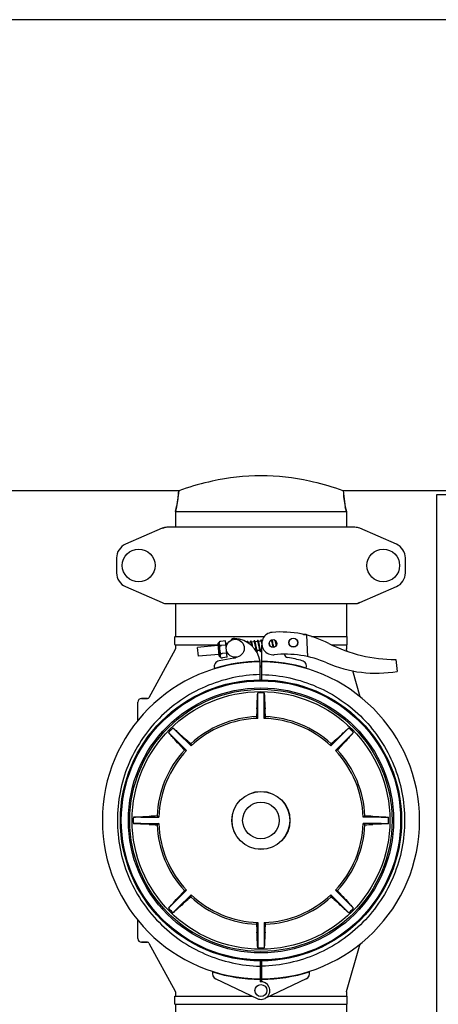
# Model space of a CAD drawing. Units: millimetres. Extents: x 3949 to 21490, y 2022 to 7304.
# Drawn here: x 7662 to 7941, y 5740 to 6399 of the extents above; entities that cross this region are included whole.
import ezdxf

# ---------------------------------------------------------------- set-up
doc = ezdxf.new("R2010")
doc.units = ezdxf.units.MM

msp = doc.modelspace()

# ---------------------------------------------------------------- linework, layer by layer
for p, q in [((7952.29, 6398.66), (7418.29, 6398.66)), ((7952.29, 6398.66), (7418.29, 6398.66)), ((7770.39, 6084.55), (7767.78, 6083.66)), ((7877.8, 6083.66), (7875.19, 6084.55)), ((7767.78, 6083.66), (7602.8, 6083.66)), ((7767.78, 6083.66), (7602.8, 6083.66)), ((7767.78, 6083.66), (7766.42, 6072.94)), ((7953.29, 6083.66), (7877.8, 6083.66)), ((7953.29, 6083.66), (7877.8, 6083.66)), ((7877.8, 6083.66), (7879.16, 6072.94)), ((7940.29, 6081.16), (7980.29, 6081.16)), ((7940.29, 4918.16), (7940.29, 6081.16)), ((7766.42, 6072.94), (7765.64, 6069.66)), ((7765.64, 6069.66), (7766.42, 6072.94)), ((7879.94, 6069.66), (7879.16, 6072.94)), ((7879.16, 6072.94), (7879.94, 6069.66)), ((7765.64, 6069.66), (7879.94, 6069.66)), ((7765.64, 6069.66), (7765.64, 6059.16)), ((7879.94, 6069.66), (7879.94, 6059.16)), ((7756.76, 6058.5), (7732.29, 6047.83)), ((7756.76, 6058.5), (7757.98, 6058.92)), ((7885.62, 6059.16), (7759.96, 6059.16)), ((7913.28, 6047.83), (7888.82, 6058.5)), ((7726.29, 6038.66), (7726.29, 6028.66)), ((7919.29, 6028.66), (7919.29, 6038.66)), ((7732.29, 6019.5), (7756.76, 6008.83)), ((7888.82, 6008.83), (7913.28, 6019.5)), ((7759.96, 6008.16), (7885.62, 6008.16)), ((7765.64, 6008.16), (7765.64, 5986.16)), ((7879.94, 6008.16), (7879.94, 5986.16)), ((7888.82, 6008.83), (7887.6, 6008.41)), ((7765.14, 5980.81), (7765.14, 5986.01)), ((7765.29, 5986.16), (7825.05, 5986.16)), ((7851.63, 5987.52), (7851.22, 5987.54)), ((7851.22, 5987.54), (7851.63, 5987.52)), ((7851.64, 5987.45), (7851.63, 5987.52)), ((7851.9, 5987.42), (7851.7, 5987.43)), ((7852.17, 5987.41), (7851.9, 5987.42)), ((7852.43, 5987.4), (7852.17, 5987.41)), ((7852.69, 5987.39), (7852.43, 5987.4)), ((7852.95, 5987.38), (7852.69, 5987.39)), ((7853.22, 5987.37), (7852.95, 5987.38)), ((7854.18, 5972.61), (7853.55, 5986.99)), ((7856.48, 5986.16), (7880.29, 5986.16)), ((7880.44, 5980.81), (7880.44, 5986.01)), ((7765.29, 5980.66), (7793.91, 5980.66)), ((7765.64, 5980.66), (7765.64, 5977.92)), ((7793.99, 5980.19), (7780.43, 5978.89)), ((7793.91, 5981.06), (7794.65, 5973.35)), ((7795.6, 5972.56), (7794.69, 5982.02)), ((7795.03, 5982.64), (7795.03, 5982.63)), ((7795.03, 5982.63), (7795.03, 5982.63)), ((7795.26, 5980.24), (7795.31, 5979.71)), ((7799.1, 5983.19), (7795.97, 5982.89)), ((7799.36, 5980.46), (7796.38, 5980.17)), ((7796.38, 5980.16), (7796.38, 5980.18)), ((7800.16, 5972.25), (7799.1, 5983.19)), ((7799.96, 5980.77), (7799.34, 5980.71)), ((7815.99, 5982.31), (7814.31, 5982.15)), ((7816.16, 5981.72), (7816.19, 5981.59)), ((7816.19, 5981.59), (7816.23, 5981.44)), ((7816.23, 5981.44), (7816.27, 5981.28)), ((7816.27, 5981.28), (7816.31, 5981.11)), ((7816.31, 5981.11), (7816.35, 5980.93)), ((7816.35, 5980.93), (7816.41, 5980.64)), ((7816.41, 5980.64), (7816.47, 5980.34)), ((7816.47, 5980.34), (7816.53, 5980.05)), ((7818.28, 5982.53), (7816.59, 5982.37)), ((7816.81, 5981.55), (7816.77, 5981.73)), ((7816.86, 5981.37), (7816.81, 5981.55)), ((7816.9, 5981.17), (7816.86, 5981.37)), ((7816.97, 5980.87), (7816.9, 5981.17)), ((7817.03, 5980.56), (7816.97, 5980.87)), ((7817.14, 5980.03), (7817.03, 5980.56)), ((7817.23, 5979.61), (7817.14, 5980.03)), ((7817.29, 5979.3), (7817.23, 5979.61)), ((7818.46, 5981.9), (7818.49, 5981.76)), ((7818.49, 5981.76), (7818.53, 5981.6)), ((7818.53, 5981.6), (7818.57, 5981.43)), ((7818.57, 5981.43), (7818.61, 5981.25)), ((7818.61, 5981.25), (7818.65, 5981.06)), ((7818.65, 5981.06), (7818.72, 5980.76)), ((7818.72, 5980.76), (7818.79, 5980.43)), ((7818.79, 5980.43), (7818.89, 5979.96)), ((7820.57, 5982.75), (7818.88, 5982.59)), ((7818.89, 5979.96), (7819.12, 5978.84)), ((7819.08, 5981.87), (7819.04, 5982.03)), ((7819.12, 5981.7), (7819.08, 5981.87)), ((7819.16, 5981.52), (7819.12, 5981.7)), ((7819.2, 5981.33), (7819.16, 5981.52)), ((7819.27, 5981.02), (7819.2, 5981.33)), ((7819.37, 5980.56), (7819.27, 5981.02)), ((7819.72, 5978.85), (7819.62, 5979.33)), ((7820.74, 5982.16), (7820.77, 5982.02)), ((7820.77, 5982.02), (7820.81, 5981.88)), ((7820.81, 5981.88), (7820.84, 5981.72)), ((7820.84, 5981.72), (7820.88, 5981.56)), ((7820.88, 5981.56), (7820.92, 5981.38)), ((7820.92, 5981.38), (7820.98, 5981.11)), ((7820.98, 5981.11), (7821.04, 5980.81)), ((7821.04, 5980.81), (7821.11, 5980.5)), ((7821.11, 5980.5), (7821.21, 5980.03)), ((7822.86, 5982.97), (7821.17, 5982.81)), ((7821.21, 5980.03), (7821.39, 5979.17)), ((7821.35, 5982.14), (7821.32, 5982.3)), ((7821.39, 5981.98), (7821.35, 5982.14)), ((7821.43, 5981.81), (7821.39, 5981.98)), ((7821.48, 5981.62), (7821.43, 5981.81)), ((7821.54, 5981.33), (7821.48, 5981.62)), ((7821.61, 5981.02), (7821.54, 5981.33)), ((7821.72, 5980.48), (7821.61, 5981.02)), ((7821.91, 5979.56), (7821.72, 5980.48)), ((7822.01, 5979.1), (7821.91, 5979.56)), ((7823.02, 5982.41), (7823.05, 5982.27)), ((7823.05, 5982.27), (7823.09, 5982.13)), ((7823.09, 5982.13), (7823.13, 5981.97)), ((7823.13, 5981.97), (7823.16, 5981.81)), ((7823.16, 5981.81), (7823.2, 5981.63)), ((7823.2, 5981.63), (7823.27, 5981.35)), ((7823.27, 5981.35), (7823.33, 5981.05)), ((7823.33, 5981.05), (7823.4, 5980.73)), ((7823.4, 5980.73), (7823.43, 5980.6)), ((7823.4, 5969.46), (7823.47, 5980.29)), ((7823.55, 5983.04), (7823.46, 5983.03)), ((7828.42, 5981.93), (7828.38, 5982.15)), ((7828.51, 5981.51), (7828.42, 5981.93)), ((7828.87, 5979.79), (7828.76, 5980.32)), ((7829.72, 5983.63), (7829.44, 5983.61)), ((7829.91, 5983), (7829.94, 5982.86)), ((7829.94, 5982.86), (7829.98, 5982.71)), ((7830.06, 5982.37), (7830.12, 5982.06)), ((7830.12, 5982.06), (7830.19, 5981.75)), ((7830.19, 5981.75), (7830.26, 5981.44)), ((7830.26, 5981.44), (7830.35, 5980.97)), ((7831.87, 5983.84), (7830.33, 5983.69)), ((7830.35, 5980.97), (7830.53, 5980.09)), ((7830.54, 5982.91), (7830.5, 5983.08)), ((7830.53, 5980.09), (7830.65, 5979.56)), ((7830.58, 5982.72), (7830.54, 5982.91)), ((7830.62, 5982.56), (7830.58, 5982.72)), ((7830.67, 5982.36), (7830.62, 5982.56)), ((7830.65, 5979.56), (7830.73, 5979.19)), ((7830.73, 5982.06), (7830.67, 5982.36)), ((7830.82, 5981.64), (7830.73, 5982.06)), ((7830.73, 5979.19), (7830.78, 5978.97)), ((7831.2, 5979.81), (7831.12, 5980.19)), ((7831.26, 5979.53), (7831.2, 5979.81)), ((7831.32, 5979.27), (7831.26, 5979.53)), ((7831.37, 5979.02), (7831.32, 5979.27)), ((7832.18, 5983.29), (7832.21, 5983.16)), ((7832.21, 5983.16), (7832.25, 5983.01)), ((7832.25, 5983.01), (7832.28, 5982.86)), ((7832.28, 5982.86), (7832.32, 5982.7)), ((7832.32, 5982.7), (7832.36, 5982.53)), ((7832.36, 5982.53), (7832.42, 5982.26)), ((7832.42, 5982.26), (7832.48, 5981.97)), ((7832.48, 5981.97), (7832.54, 5981.67)), ((7832.54, 5981.67), (7832.63, 5981.25)), ((7832.63, 5981.25), (7832.68, 5981.02)), ((7832.68, 5981.02), (7832.77, 5980.56)), ((7832.77, 5980.56), (7832.92, 5979.85)), ((7832.85, 5983.05), (7832.82, 5983.16)), ((7832.9, 5982.85), (7832.85, 5983.05)), ((7832.94, 5982.64), (7832.9, 5982.85)), ((7833.02, 5982.3), (7832.94, 5982.64)), ((7833.12, 5981.82), (7833.02, 5982.3)), ((7833.27, 5981.08), (7833.12, 5981.82)), ((7833.35, 5980.68), (7833.27, 5981.08)), ((7869.74, 5980.66), (7880.29, 5980.66)), ((7879.94, 5980.66), (7879.94, 5977.81)), ((7765.52, 5977.44), (7747.92, 5945.19)), ((7781, 5972.91), (7780.43, 5978.89)), ((7794.57, 5974.22), (7781, 5972.91)), ((7795.77, 5974.94), (7795.82, 5974.41)), ((7799.89, 5974.98), (7796.9, 5974.7)), ((7796.9, 5974.69), (7796.9, 5974.71)), ((7800.72, 5974.81), (7799.92, 5974.73)), ((7819.12, 5978.84), (7819.22, 5978.36)), ((7819.22, 5978.36), (7819.29, 5978.03)), ((7819.29, 5978.03), (7819.34, 5977.82)), ((7819.34, 5977.82), (7819.38, 5977.62)), ((7819.38, 5977.62), (7819.43, 5977.43)), ((7819.43, 5977.43), (7819.47, 5977.25)), ((7819.64, 5976.63), (7819.43, 5976.61)), ((7819.8, 5978.51), (7819.72, 5978.85)), ((7819.86, 5978.19), (7819.8, 5978.51)), ((7819.91, 5977.99), (7819.86, 5978.19)), ((7819.95, 5977.81), (7819.91, 5977.99)), ((7819.99, 5977.64), (7819.95, 5977.81)), ((7820.03, 5977.48), (7819.99, 5977.64)), ((7820.06, 5977.33), (7820.03, 5977.48)), ((7821.93, 5976.85), (7820.25, 5976.69)), ((7821.39, 5979.17), (7821.49, 5978.67)), ((7821.49, 5978.67), (7821.57, 5978.32)), ((7821.57, 5978.32), (7821.61, 5978.1)), ((7821.61, 5978.1), (7821.66, 5977.89)), ((7821.66, 5977.89), (7821.71, 5977.69)), ((7821.71, 5977.69), (7821.75, 5977.51)), ((7822.08, 5978.77), (7822.01, 5979.1)), ((7822.14, 5978.45), (7822.08, 5978.77)), ((7822.19, 5978.25), (7822.14, 5978.45)), ((7822.23, 5978.07), (7822.19, 5978.25)), ((7822.27, 5977.89), (7822.23, 5978.07)), ((7822.31, 5977.73), (7822.27, 5977.89)), ((7822.35, 5977.57), (7822.31, 5977.73)), ((7823.45, 5977), (7822.54, 5976.91)), ((7830.78, 5978.97), (7830.8, 5978.85)), ((7831.4, 5978.9), (7831.37, 5979.02)), ((7879.98, 5977.53), (7879.94, 5977.81)), ((7880.36, 5976.22), (7879.98, 5977.53)), ((7804.76, 5971.66), (7794.83, 5969.85)), ((7796.05, 5972.03), (7796.05, 5972.02)), ((7796.05, 5972.03), (7796.05, 5972.03)), ((7800.16, 5972.25), (7797.03, 5971.95)), ((7820.29, 5969.42), (7820.29, 5969.11)), ((7822.25, 5956.51), (7822.17, 5969.16)), ((7823.33, 5956.51), (7823.4, 5969.16)), ((7825.29, 5969.42), (7825.29, 5969.11)), ((7912.82, 5970.86), (7913.9, 5962.8)), ((7889.14, 5945.8), (7884.15, 5963.09)), ((7820.64, 5943.44), (7820.64, 5948.46)), ((7824.94, 5943.44), (7824.94, 5948.46)), ((7740.49, 5929.93), (7740.49, 5942.21)), ((7747.04, 5944.66), (7742.94, 5944.66)), ((7742.94, 5944.66), (7747.04, 5944.66)), ((7820.64, 5931.4), (7820.64, 5943.44)), ((7824.94, 5931.4), (7824.94, 5943.44)), ((7764.51, 5918.41), (7760.95, 5921.96)), ((7767.55, 5921.45), (7763.99, 5925)), ((7767.55, 5921.45), (7776.06, 5912.94)), ((7878.03, 5921.45), (7869.52, 5912.94)), ((7878.03, 5921.45), (7881.58, 5925)), ((7881.07, 5918.41), (7884.62, 5921.96)), ((7764.51, 5918.41), (7773.01, 5909.9)), ((7881.07, 5918.41), (7872.56, 5909.9)), ((7742.52, 5865.31), (7737.49, 5865.31)), ((7742.52, 5861.01), (7737.49, 5861.01)), ((7742.52, 5865.31), (7754.55, 5865.31)), ((7742.52, 5861.01), (7754.55, 5861.01)), ((7903.06, 5865.31), (7891.03, 5865.31)), ((7903.06, 5861.01), (7891.03, 5861.01)), ((7903.06, 5865.31), (7908.09, 5865.31)), ((7903.06, 5861.01), (7908.09, 5861.01)), ((7764.51, 5807.92), (7773.01, 5816.43)), ((7881.07, 5807.92), (7872.56, 5816.43)), ((7767.55, 5804.88), (7776.06, 5813.39)), ((7878.03, 5804.88), (7869.52, 5813.39)), ((7764.51, 5807.92), (7760.95, 5804.37)), ((7767.55, 5804.88), (7763.99, 5801.33)), ((7878.03, 5804.88), (7881.58, 5801.33)), ((7881.07, 5807.92), (7884.62, 5804.37)), ((7740.49, 5784.11), (7740.49, 5796.4)), ((7820.64, 5794.92), (7820.64, 5782.89)), ((7824.94, 5794.92), (7824.94, 5782.89)), ((7747.04, 5781.66), (7742.94, 5781.66)), ((7742.94, 5781.66), (7747.04, 5781.66)), ((7820.64, 5782.89), (7820.64, 5777.86)), ((7824.94, 5782.89), (7824.94, 5777.86)), ((7747.92, 5781.14), (7765.52, 5748.89)), ((7879.98, 5748.8), (7889.14, 5780.53)), ((7822.25, 5769.82), (7822.17, 5757.17)), ((7823.4, 5757.17), (7823.33, 5769.82)), ((7792.58, 5757.14), (7820.26, 5744.03)), ((7820.29, 5757.22), (7820.29, 5756.91)), ((7822.17, 5756.87), (7822.16, 5755.23)), ((7823.41, 5755.23), (7823.4, 5756.87)), ((7825.29, 5757.22), (7825.29, 5756.91)), ((7853, 5757.14), (7825.31, 5744.03)), ((7879.94, 5748.52), (7879.98, 5748.8)), ((7765.14, 5740.31), (7765.14, 5745.51)), ((7765.29, 5745.66), (7816.82, 5745.66)), ((7765.64, 5748.41), (7765.64, 5745.66)), ((7828.76, 5745.66), (7880.29, 5745.66)), ((7879.94, 5748.52), (7879.94, 5745.66)), ((7880.44, 5740.31), (7880.44, 5745.51)), ((7765.29, 5740.16), (7880.29, 5740.16)), ((7765.64, 5740.16), (7765.64, 5718.16)), ((7879.94, 5740.16), (7879.94, 5718.16))]:
    msp.add_line(p, q)
for points in [[(7800.02, 5981.48), (7800.01, 5981.47), (7799.95, 5981.46), (7799.9, 5981.44), (7799.86, 5981.41), (7799.82, 5981.38), (7799.79, 5981.35), (7799.76, 5981.31), (7799.74, 5981.28), (7799.72, 5981.25), (7799.71, 5981.22), (7799.69, 5981.18), (7799.68, 5981.15), (7799.67, 5981.11), (7799.66, 5981.07), (7799.65, 5981.03), (7799.64, 5980.99), (7799.64, 5980.95), (7799.63, 5980.9), (7799.62, 5980.85), (7799.61, 5980.8), (7799.61, 5980.74), (7799.61, 5980.73)], [(7799.88, 5980.95), (7799.88, 5980.95), (7799.88, 5980.95), (7799.88, 5980.95), (7799.89, 5980.94), (7799.89, 5980.93), (7799.9, 5980.92), (7799.91, 5980.9), (7799.92, 5980.88), (7799.93, 5980.86), (7799.94, 5980.83), (7799.95, 5980.8), (7799.96, 5980.76), (7799.98, 5980.72), (7799.99, 5980.68), (7800, 5980.64), (7800.02, 5980.59), (7800.03, 5980.54), (7800.04, 5980.54)], [(7800.39, 5981.26), (7800.38, 5981.28), (7800.36, 5981.31), (7800.33, 5981.34), (7800.3, 5981.37), (7800.27, 5981.4), (7800.23, 5981.42), (7800.19, 5981.45), (7800.14, 5981.47), (7800.09, 5981.48), (7800.04, 5981.48), (7800.02, 5981.48)], [(7813.76, 5982.8), (7813.74, 5982.8), (7813.68, 5982.78), (7813.63, 5982.76), (7813.59, 5982.73), (7813.55, 5982.7), (7813.52, 5982.66), (7813.49, 5982.63), (7813.47, 5982.6), (7813.46, 5982.57), (7813.44, 5982.54), (7813.43, 5982.5), (7813.42, 5982.47), (7813.41, 5982.44), (7813.4, 5982.4), (7813.39, 5982.37)], [(7814.08, 5982.65), (7814.05, 5982.68), (7814.03, 5982.71), (7813.99, 5982.73), (7813.95, 5982.76), (7813.9, 5982.78), (7813.84, 5982.8), (7813.79, 5982.8), (7813.76, 5982.8)], [(7814.43, 5981.71), (7814.41, 5981.78), (7814.39, 5981.85), (7814.37, 5981.92), (7814.35, 5981.98), (7814.34, 5982.04), (7814.32, 5982.1), (7814.3, 5982.16), (7814.29, 5982.21), (7814.27, 5982.26), (7814.25, 5982.31), (7814.24, 5982.35), (7814.22, 5982.39), (7814.2, 5982.43), (7814.19, 5982.47), (7814.17, 5982.5), (7814.16, 5982.53), (7814.14, 5982.56), (7814.12, 5982.59), (7814.1, 5982.62), (7814.08, 5982.65)], [(7816.05, 5983.02), (7816.03, 5983.02), (7815.98, 5983), (7815.93, 5982.98), (7815.88, 5982.95), (7815.84, 5982.92), (7815.81, 5982.89), (7815.78, 5982.86), (7815.76, 5982.83), (7815.75, 5982.79), (7815.73, 5982.76), (7815.72, 5982.73), (7815.71, 5982.7), (7815.7, 5982.67), (7815.69, 5982.63), (7815.68, 5982.6), (7815.67, 5982.56), (7815.67, 5982.52), (7815.66, 5982.48), (7815.65, 5982.43), (7815.65, 5982.38), (7815.64, 5982.33), (7815.63, 5982.28), (7815.63, 5982.28)], [(7815.91, 5982.49), (7815.91, 5982.49), (7815.91, 5982.49), (7815.91, 5982.49), (7815.91, 5982.49), (7815.92, 5982.48), (7815.92, 5982.47), (7815.93, 5982.45), (7815.94, 5982.43), (7815.95, 5982.41), (7815.96, 5982.39), (7815.97, 5982.36), (7815.98, 5982.33), (7815.99, 5982.29), (7816.01, 5982.25), (7816.02, 5982.21), (7816.03, 5982.17), (7816.05, 5982.13), (7816.06, 5982.08), (7816.08, 5982.03), (7816.09, 5981.97), (7816.11, 5981.91), (7816.12, 5981.85), (7816.14, 5981.79), (7816.16, 5981.72)], [(7816.37, 5982.87), (7816.34, 5982.9), (7816.31, 5982.93), (7816.28, 5982.95), (7816.24, 5982.98), (7816.18, 5983), (7816.13, 5983.02), (7816.08, 5983.02), (7816.05, 5983.02)], [(7816.77, 5981.73), (7816.75, 5981.81), (7816.73, 5981.89), (7816.71, 5981.97), (7816.69, 5982.04), (7816.67, 5982.11), (7816.65, 5982.18), (7816.63, 5982.25), (7816.61, 5982.31), (7816.6, 5982.37), (7816.58, 5982.42), (7816.56, 5982.47), (7816.54, 5982.52), (7816.53, 5982.56), (7816.51, 5982.61), (7816.49, 5982.65), (7816.48, 5982.68), (7816.46, 5982.72), (7816.45, 5982.75), (7816.43, 5982.78), (7816.41, 5982.81), (7816.39, 5982.84), (7816.37, 5982.87)], [(7818.34, 5983.24), (7818.32, 5983.24), (7818.27, 5983.23), (7818.22, 5983.21), (7818.17, 5983.18), (7818.13, 5983.15), (7818.1, 5983.11), (7818.08, 5983.08), (7818.05, 5983.05), (7818.04, 5983.01), (7818.02, 5982.98), (7818.01, 5982.95), (7818, 5982.92), (7817.99, 5982.88), (7817.98, 5982.84), (7817.97, 5982.81), (7817.96, 5982.76), (7817.95, 5982.72), (7817.95, 5982.68), (7817.94, 5982.63), (7817.93, 5982.58), (7817.92, 5982.53), (7817.92, 5982.5)], [(7818.2, 5982.71), (7818.2, 5982.71), (7818.2, 5982.71), (7818.2, 5982.71), (7818.2, 5982.71), (7818.2, 5982.7), (7818.21, 5982.69), (7818.22, 5982.68), (7818.23, 5982.66), (7818.23, 5982.64), (7818.24, 5982.61), (7818.25, 5982.59), (7818.27, 5982.56), (7818.28, 5982.53), (7818.29, 5982.49), (7818.3, 5982.45), (7818.32, 5982.41), (7818.33, 5982.36), (7818.35, 5982.32), (7818.36, 5982.27), (7818.38, 5982.21), (7818.39, 5982.16), (7818.41, 5982.1), (7818.42, 5982.03), (7818.44, 5981.97), (7818.46, 5981.9)], [(7818.89, 5982.56), (7818.88, 5982.61), (7818.86, 5982.66), (7818.84, 5982.71), (7818.83, 5982.76), (7818.81, 5982.8), (7818.8, 5982.84), (7818.78, 5982.88), (7818.76, 5982.91), (7818.75, 5982.95), (7818.73, 5982.98), (7818.72, 5983.01), (7818.7, 5983.04), (7818.68, 5983.07), (7818.66, 5983.09), (7818.63, 5983.12), (7818.6, 5983.15), (7818.57, 5983.18), (7818.52, 5983.2), (7818.47, 5983.22), (7818.42, 5983.24), (7818.36, 5983.24), (7818.33, 5983.24)], [(7819.04, 5982.03), (7819.02, 5982.11), (7819, 5982.18), (7818.98, 5982.25), (7818.96, 5982.32), (7818.95, 5982.38), (7818.93, 5982.44), (7818.91, 5982.5), (7818.89, 5982.56)], [(7819.62, 5979.33), (7819.55, 5979.7), (7819.37, 5980.56)], [(7820.63, 5983.46), (7820.61, 5983.46), (7820.56, 5983.45), (7820.51, 5983.43), (7820.46, 5983.4), (7820.42, 5983.37), (7820.39, 5983.33), (7820.37, 5983.3), (7820.34, 5983.27), (7820.32, 5983.23), (7820.31, 5983.19), (7820.29, 5983.16), (7820.28, 5983.12), (7820.27, 5983.07), (7820.26, 5983.03), (7820.25, 5982.98), (7820.24, 5982.92), (7820.23, 5982.87), (7820.22, 5982.81), (7820.21, 5982.74), (7820.21, 5982.72)], [(7820.49, 5982.93), (7820.49, 5982.93), (7820.49, 5982.93), (7820.49, 5982.93), (7820.49, 5982.93), (7820.49, 5982.92), (7820.5, 5982.91), (7820.51, 5982.9), (7820.51, 5982.88), (7820.52, 5982.86), (7820.53, 5982.84), (7820.54, 5982.81), (7820.56, 5982.78), (7820.57, 5982.75), (7820.58, 5982.71), (7820.59, 5982.68), (7820.6, 5982.64), (7820.62, 5982.59), (7820.63, 5982.55), (7820.65, 5982.5), (7820.66, 5982.45), (7820.68, 5982.4), (7820.69, 5982.34), (7820.71, 5982.28), (7820.72, 5982.22), (7820.74, 5982.16)], [(7821.18, 5982.8), (7821.16, 5982.85), (7821.14, 5982.9), (7821.13, 5982.95), (7821.11, 5982.99), (7821.1, 5983.03), (7821.08, 5983.07), (7821.07, 5983.11), (7821.05, 5983.14), (7821.03, 5983.17), (7821.02, 5983.2), (7821, 5983.23), (7820.98, 5983.26), (7820.96, 5983.29), (7820.94, 5983.32), (7820.92, 5983.35), (7820.89, 5983.37), (7820.85, 5983.4), (7820.81, 5983.42), (7820.76, 5983.44), (7820.7, 5983.46), (7820.65, 5983.46), (7820.62, 5983.46)], [(7821.32, 5982.3), (7821.3, 5982.37), (7821.28, 5982.44), (7821.26, 5982.5), (7821.24, 5982.57), (7821.23, 5982.63), (7821.21, 5982.69), (7821.19, 5982.75), (7821.18, 5982.8)], [(7822.91, 5983.68), (7822.9, 5983.68), (7822.85, 5983.67), (7822.8, 5983.65), (7822.75, 5983.62), (7822.72, 5983.59), (7822.68, 5983.56), (7822.66, 5983.53), (7822.64, 5983.49), (7822.62, 5983.46), (7822.61, 5983.43), (7822.59, 5983.4), (7822.58, 5983.37), (7822.57, 5983.34), (7822.56, 5983.3), (7822.55, 5983.27), (7822.54, 5983.23), (7822.54, 5983.19), (7822.53, 5983.15), (7822.52, 5983.1), (7822.51, 5983.06), (7822.51, 5983.01), (7822.5, 5982.96), (7822.5, 5982.94)], [(7822.78, 5983.15), (7822.78, 5983.15), (7822.77, 5983.15), (7822.78, 5983.15), (7822.78, 5983.15), (7822.78, 5983.14), (7822.79, 5983.13), (7822.8, 5983.12), (7822.81, 5983.1), (7822.81, 5983.08), (7822.82, 5983.05), (7822.84, 5983.02), (7822.85, 5982.99), (7822.86, 5982.96), (7822.87, 5982.92), (7822.88, 5982.89), (7822.9, 5982.84), (7822.91, 5982.8), (7822.93, 5982.75), (7822.94, 5982.7), (7822.96, 5982.65), (7822.97, 5982.59), (7822.99, 5982.53), (7823, 5982.47), (7823.02, 5982.41)], [(7823.47, 5983), (7823.46, 5983.05), (7823.44, 5983.1), (7823.42, 5983.15), (7823.41, 5983.19), (7823.39, 5983.24), (7823.38, 5983.28), (7823.36, 5983.32), (7823.34, 5983.35), (7823.33, 5983.39), (7823.31, 5983.42), (7823.29, 5983.45), (7823.28, 5983.48), (7823.26, 5983.51), (7823.23, 5983.54), (7823.21, 5983.56), (7823.18, 5983.59), (7823.14, 5983.62), (7823.1, 5983.64), (7823.05, 5983.67), (7822.99, 5983.68), (7822.94, 5983.68), (7822.91, 5983.68)], [(7823.51, 5982.86), (7823.51, 5982.88), (7823.49, 5982.94), (7823.47, 5983)], [(7828.76, 5980.32), (7828.71, 5980.54), (7828.51, 5981.51)], [(7829.68, 5983.75), (7829.69, 5983.73), (7829.69, 5983.71), (7829.71, 5983.68), (7829.72, 5983.65), (7829.73, 5983.62), (7829.74, 5983.59), (7829.75, 5983.55), (7829.77, 5983.51), (7829.78, 5983.46), (7829.79, 5983.41), (7829.81, 5983.37), (7829.82, 5983.31), (7829.84, 5983.26), (7829.85, 5983.2), (7829.87, 5983.14), (7829.89, 5983.07), (7829.91, 5983)], [(7829.98, 5982.71), (7830.02, 5982.52), (7830.06, 5982.37)], [(7830.35, 5983.64), (7830.33, 5983.7), (7830.31, 5983.75), (7830.3, 5983.8), (7830.28, 5983.85), (7830.26, 5983.89), (7830.25, 5983.93), (7830.24, 5983.96)], [(7830.5, 5983.08), (7830.48, 5983.16), (7830.46, 5983.24), (7830.44, 5983.32), (7830.42, 5983.39), (7830.4, 5983.46), (7830.38, 5983.52), (7830.36, 5983.58), (7830.35, 5983.64)], [(7831.12, 5980.19), (7830.99, 5980.8), (7830.82, 5981.64)], [(7831.67, 5983.91), (7831.66, 5983.88), (7831.66, 5983.82), (7831.66, 5983.82)], [(7832.05, 5983.76), (7832.06, 5983.72), (7832.07, 5983.68), (7832.08, 5983.63), (7832.1, 5983.58), (7832.11, 5983.53), (7832.13, 5983.47), (7832.15, 5983.41), (7832.16, 5983.35), (7832.18, 5983.29)], [(7799.95, 5974.42), (7799.95, 5974.42), (7799.96, 5974.47), (7799.97, 5974.51), (7799.97, 5974.56), (7799.98, 5974.61), (7799.99, 5974.66), (7800, 5974.71), (7800, 5974.74)], [(7819.47, 5977.25), (7819.49, 5977.17), (7819.51, 5977.09), (7819.53, 5977.02), (7819.55, 5976.94), (7819.57, 5976.87), (7819.59, 5976.81), (7819.61, 5976.75), (7819.62, 5976.69), (7819.64, 5976.63), (7819.66, 5976.58), (7819.68, 5976.52), (7819.69, 5976.48), (7819.71, 5976.43), (7819.73, 5976.39), (7819.74, 5976.35), (7819.76, 5976.31), (7819.78, 5976.28), (7819.79, 5976.24), (7819.81, 5976.21), (7819.83, 5976.18), (7819.85, 5976.15), (7819.88, 5976.12)], [(7819.88, 5976.12), (7819.9, 5976.09), (7819.94, 5976.06), (7819.97, 5976.04), (7820.02, 5976.01), (7820.07, 5975.99), (7820.13, 5975.98), (7820.18, 5975.98), (7820.19, 5975.98)], [(7820.25, 5976.68), (7820.24, 5976.72), (7820.23, 5976.76), (7820.21, 5976.8), (7820.2, 5976.85), (7820.18, 5976.9), (7820.17, 5976.95), (7820.15, 5977), (7820.13, 5977.06), (7820.12, 5977.13), (7820.1, 5977.19), (7820.08, 5977.26), (7820.06, 5977.33)], [(7820.19, 5975.98), (7820.21, 5975.99), (7820.27, 5976), (7820.32, 5976.02), (7820.36, 5976.05), (7820.4, 5976.09), (7820.43, 5976.12), (7820.46, 5976.15), (7820.48, 5976.19), (7820.49, 5976.22), (7820.51, 5976.25), (7820.52, 5976.29), (7820.53, 5976.32), (7820.54, 5976.36), (7820.55, 5976.4), (7820.56, 5976.44), (7820.57, 5976.49), (7820.58, 5976.53), (7820.59, 5976.58), (7820.59, 5976.64), (7820.6, 5976.69), (7820.6, 5976.73)], [(7820.33, 5976.51), (7820.33, 5976.51), (7820.32, 5976.52), (7820.31, 5976.53), (7820.31, 5976.55), (7820.3, 5976.57), (7820.29, 5976.59), (7820.28, 5976.62), (7820.27, 5976.65), (7820.25, 5976.68)], [(7821.75, 5977.51), (7821.77, 5977.43), (7821.79, 5977.35), (7821.81, 5977.27), (7821.83, 5977.19), (7821.85, 5977.12), (7821.87, 5977.05), (7821.89, 5976.99), (7821.91, 5976.93), (7821.93, 5976.87)], [(7821.93, 5976.87), (7821.94, 5976.81), (7821.96, 5976.76), (7821.98, 5976.71), (7821.99, 5976.67), (7822.01, 5976.62), (7822.03, 5976.58), (7822.04, 5976.55), (7822.06, 5976.51), (7822.08, 5976.48), (7822.09, 5976.45), (7822.11, 5976.42), (7822.13, 5976.39), (7822.15, 5976.36), (7822.17, 5976.33), (7822.2, 5976.31), (7822.23, 5976.28), (7822.27, 5976.26), (7822.31, 5976.23), (7822.36, 5976.22), (7822.41, 5976.2), (7822.46, 5976.2), (7822.48, 5976.2)], [(7822.62, 5976.73), (7822.62, 5976.73), (7822.61, 5976.74), (7822.6, 5976.75), (7822.6, 5976.77), (7822.59, 5976.79), (7822.58, 5976.81), (7822.56, 5976.84), (7822.55, 5976.87), (7822.54, 5976.91), (7822.53, 5976.94), (7822.51, 5976.98), (7822.5, 5977.03), (7822.48, 5977.08), (7822.47, 5977.13), (7822.45, 5977.18), (7822.44, 5977.24), (7822.42, 5977.3), (7822.4, 5977.36), (7822.38, 5977.43), (7822.37, 5977.5), (7822.35, 5977.57)], [(7822.48, 5976.2), (7822.5, 5976.21), (7822.56, 5976.22), (7822.61, 5976.24), (7822.65, 5976.27), (7822.69, 5976.31), (7822.72, 5976.34), (7822.75, 5976.38), (7822.77, 5976.41), (7822.78, 5976.44), (7822.8, 5976.48), (7822.81, 5976.51), (7822.82, 5976.55), (7822.83, 5976.59), (7822.84, 5976.63), (7822.85, 5976.67), (7822.86, 5976.71), (7822.87, 5976.76), (7822.88, 5976.81), (7822.88, 5976.86), (7822.89, 5976.92), (7822.89, 5976.95)]]:
    msp.add_lwpolyline(points)
for centre, radius in [((7741.04, 6033.66), 10.94), ((7904.54, 6033.66), 10.94), ((7805.6, 5978.3), 6), ((7830.87, 5981.44), 2.6), ((7844.42, 5982.03), 3), ((7844.42, 5982.03), 2.9), ((7822.79, 5863.16), 93.98), ((7822.79, 5863.16), 93.35), ((7822.79, 5863.16), 88.65), ((7822.79, 5863.16), 87.66), ((7822.79, 5863.16), 86.16), ((7822.79, 5863.16), 19.4), ((7822.79, 5863.16), 19.34), ((7822.79, 5863.16), 12.25), ((7822.79, 5749.37), 4)]:
    msp.add_circle(centre, radius)
for centre, radius, start, end in [((7717.79, 6084.55), 50, 346.56448, 358.98081), ((7927.79, 6084.55), 50, 181.01919, 193.43552), ((7759.96, 6051.16), 8, 90, 113.55507), ((7885.62, 6051.16), 8, 66.44493, 90), ((7736.29, 6038.66), 10, 113.55507, 180), ((7909.29, 6038.66), 10, 0, 66.44493), ((7736.29, 6028.66), 10, 180, 246.44493), ((7909.29, 6028.66), 10, 293.55507, 0), ((7759.96, 6016.16), 8, 246.44493, 270), ((7885.62, 6016.16), 8, 270, 293.55507), ((7765.29, 5986.01), 0.15, 89.99955, 180), ((7830.87, 5981.44), 7.5, 94.89337, 275.78676), ((7836.21, 5919.17), 70, 62.78657, 94.89337), ((7853.2, 5986.88), 0.49, 82.88137, 87.64425), ((7853.18, 5986.86), 0.518, 23.36855, 36.83425), ((7853.17, 5986.86), 0.524, 10.14273, 23.32019), ((7880.29, 5986.01), 0.15, 0, 90.00045), ((7765.29, 5980.81), 0.15, 180, 270.00004), ((7794.78, 5981.15), 0.875, 95.5, 185.5), ((7795.75, 5981.84), 1.07, 132.52083, 170.72759), ((7796.33, 5979.74), 3.17, 103.29892, 104.54106), ((7796.34, 5979.71), 3.21, 102.72934, 103.30047), ((7796.35, 5979.66), 3.25, 100.8325, 102.7252), ((7796.35, 5979.63), 3.28, 100.60817, 100.83402), ((7796.36, 5979.61), 3.31, 98.65981, 100.60615), ((7796.36, 5979.58), 3.33, 98.5185, 98.66172), ((7796.36, 5979.57), 3.34, 96.69162, 98.51786), ((7805.05, 5981.82), 3, 87.07703, 146.95968), ((7804.28, 5966.74), 18.1, 8.65744, 87.07703), ((7911.88, 6066.32), 95.47, 242.78657, 270.56381), ((7880.29, 5980.81), 0.15, 269.99996, 0), ((7764.64, 5977.92), 1, 331.38954, 0), ((7795.52, 5973.43), 0.875, 185.5, 275.5), ((7838.71, 5904.34), 70, 66.4137, 95.80862), ((7841.27, 5975.02), 3, 193.29731, 260.27555), ((7822.79, 5863.16), 106, 90.33215, 269.66785), ((7795.55, 5965.91), 4, 100.33215, 195.926), ((7822.79, 5863.16), 106.3, 90.33215, 107.00407), ((7796.61, 5972.93), 1.07, 200.27241, 238.47917), ((7804.13, 5975.1), 3.5, 280.33215, 307.60693), ((7822.79, 5863.16), 103.05, 89.66791, 90.33209), ((7822.79, 5863.16), 106.3, 73.42949, 89.66785), ((7822.79, 5863.16), 106, 270.33215, 89.66785), ((7822.81, 5867.29), 106.3, 75.02293, 80.27555), ((7849.25, 5966.12), 4, 344.50756, 75.02293), ((7899.79, 6044.23), 82.64, 246.4137, 279.82785), ((7822.79, 5863.16), 102.55, 89.66656, 90.33344), ((7822.79, 5863.16), 85.33, 88.55597, 91.44403), ((7742.94, 5942.21), 2.45, 90, 180), ((7747.04, 5945.66), 1, 270.00001, 331.38958), ((7445.33, 5959.12), 375.35, 356.75675, 357.60457), ((8165.71, 5957.42), 340.78, 182.35242, 183.28626), ((8427.58, 5903.7), 608.46, 176.77845, 177.27892), ((7218, 5903.7), 608.46, 2.72108, 3.22155), ((7822.79, 5863.16), 69.48, 92.46173, 132.53827), ((7822.79, 5863.16), 68.27, 91.80459, 133.19541), ((7645.47, 5808.16), 214.18, 35.12798, 35.51405), ((8000.11, 5808.16), 214.18, 144.48595, 144.87202), ((7822.79, 5863.16), 68.27, 46.80459, 88.19541), ((7822.79, 5863.16), 69.48, 47.46173, 87.53827), ((7822.79, 5863.16), 85.33, 133.55597, 136.44403), ((7998.62, 6172.3), 340.78, 227.35242, 228.28626), ((7623.74, 6197.92), 375.35, 311.75675, 312.60457), ((7822.79, 5863.16), 85.33, 43.55597, 46.44403), ((7488.03, 5664.12), 375.35, 41.75675, 42.60457), ((8221.78, 6319.47), 608.46, 221.77845, 222.27892), ((7366.48, 5464.17), 608.46, 47.72108, 48.22155), ((7987.06, 5949.66), 214.18, 189.48595, 189.87202), ((7658.51, 5949.66), 214.18, 350.12798, 350.51405), ((8279.1, 5464.17), 608.46, 131.77845, 132.27892), ((7423.8, 6319.47), 608.46, 317.72108, 318.22155), ((8131.93, 5687.33), 340.78, 137.35242, 138.28626), ((7822.79, 5863.16), 69.48, 137.46173, 177.53827), ((7822.79, 5863.16), 68.27, 136.80459, 178.19541), ((7736.29, 5698.89), 214.18, 80.12798, 80.51405), ((7909.28, 5698.89), 214.18, 99.48595, 99.87202), ((7822.79, 5863.16), 68.27, 1.80459, 43.19541), ((7822.79, 5863.16), 69.48, 2.46173, 42.53827), ((7822.79, 5863.16), 85.33, 178.55597, 181.44403), ((7728.53, 6206.09), 340.78, 272.35242, 273.28626), ((7726.83, 5485.71), 375.35, 86.75675, 87.60457), ((7782.26, 5258.38), 608.46, 92.72108, 93.22155), ((7877.79, 6040.49), 214.18, 234.48595, 234.87202), ((7877.79, 5685.84), 214.18, 125.12798, 125.51405), ((7822.79, 5863.16), 68.27, 181.80459, 223.19541), ((7822.79, 5863.16), 68.27, 316.80459, 358.19541), ((7767.79, 6040.49), 214.18, 305.12798, 305.51405), ((7767.79, 5685.84), 214.18, 54.48595, 54.87202), ((7863.32, 5258.38), 608.46, 86.77845, 87.27892), ((7918.75, 6240.62), 375.35, 266.75675, 267.60457), ((7917.05, 5520.24), 340.78, 92.35242, 93.28626), ((7822.79, 5863.16), 85.33, 358.55597, 1.44403), ((7782.26, 6467.95), 608.46, 266.77845, 267.27892), ((7822.79, 5863.16), 69.48, 182.46173, 222.53827), ((7822.79, 5863.16), 69.48, 317.46173, 357.53827), ((7863.32, 6467.95), 608.46, 272.72108, 273.22155), ((8221.78, 5406.85), 608.46, 137.72108, 138.22155), ((7736.29, 6027.44), 214.18, 279.48595, 279.87202), ((7909.28, 6027.44), 214.18, 260.12798, 260.51405), ((7423.8, 5406.85), 608.46, 41.77845, 42.27892), ((7513.65, 6039), 340.78, 317.35242, 318.28626), ((8021.84, 5528.41), 375.35, 131.75675, 132.60457), ((7366.48, 6262.15), 608.46, 311.77845, 312.27892), ((7987.06, 5776.67), 214.18, 170.12798, 170.51405), ((7822.79, 5863.16), 69.48, 227.46173, 267.53827), ((7822.79, 5863.16), 68.27, 226.80459, 268.19541), ((7822.79, 5863.16), 68.27, 271.80459, 313.19541), ((7822.79, 5863.16), 69.48, 272.46173, 312.53827), ((7658.51, 5776.67), 214.18, 9.48595, 9.87202), ((8279.1, 6262.15), 608.46, 227.72108, 228.22155), ((7646.95, 5554.03), 340.78, 47.35242, 48.28626), ((8157.55, 6062.21), 375.35, 221.75675, 222.60457), ((7822.79, 5863.16), 85.33, 223.55613, 226.44403), ((7822.79, 5863.16), 85.33, 313.55597, 316.44403), ((7645.47, 5918.16), 214.18, 324.48595, 324.87202), ((8000.11, 5918.16), 214.18, 215.12798, 215.51405), ((8427.58, 5822.63), 608.46, 182.72108, 183.22155), ((7479.86, 5768.9), 340.78, 2.35242, 3.28626), ((8200.25, 5767.2), 375.35, 176.75675, 177.60457), ((7218, 5822.63), 608.46, 356.77845, 357.27892), ((7742.94, 5784.11), 2.45, 180, 270), ((7747.04, 5780.66), 1, 28.61034, 89.99997), ((7822.79, 5863.16), 85.33, 268.55597, 271.44403), ((7794.29, 5760.76), 4, 163.37016, 244.66669), ((7822.79, 5863.16), 106.3, 252.29209, 269.66785), ((7822.79, 5863.16), 106.3, 270.33215, 287.70791), ((7851.29, 5760.76), 4, 295.33331, 16.62984), ((7822.79, 5863.16), 102.55, 269.66656, 270.33344), ((7822.79, 5863.16), 103.05, 269.66791, 270.33209), ((7764.64, 5748.41), 1, 0, 28.61046), ((7822.79, 5749.37), 5.9, 244.66669, 96.08772), ((7765.29, 5745.51), 0.15, 89.99955, 180), ((7880.29, 5745.51), 0.15, 0, 90.00045), ((7765.29, 5740.31), 0.15, 180, 270.00004), ((7880.29, 5740.31), 0.15, 269.99996, 0)]:
    msp.add_arc(centre, radius, start, end)
for points, knots in [([(7875.19, 6084.55), (7868.67, 6086.73), (7851.53, 6091.54), (7822.79, 6094.83), (7794.05, 6091.54), (7776.9, 6086.73), (7770.39, 6084.55)], [0, 0, 0, 0, 0.193165, 0.499993, 0.806825, 1, 1, 1, 1]), ([(7853.6, 5987.17), (7853.56, 5987.22), (7853.45, 5987.31), (7853.32, 5987.36), (7853.26, 5987.37)], [0, 0, 0, 0, 0.499994, 1, 1, 1, 1]), ([(7795.03, 5982.63), (7794.98, 5982.58), (7794.91, 5982.49), (7794.83, 5982.33), (7794.78, 5982.17), (7794.74, 5981.96), (7794.73, 5981.7), (7794.75, 5981.4), (7794.79, 5981.09), (7794.85, 5980.84), (7794.93, 5980.64), (7795, 5980.5), (7795.11, 5980.36), (7795.21, 5980.28), (7795.26, 5980.24)], [0, 0, 0, 0, 0.073636, 0.140135, 0.202746, 0.263355, 0.382101, 0.5, 0.617899, 0.736645, 0.797254, 0.859865, 0.926364, 1, 1, 1, 1]), ([(7795.53, 5982.81), (7795.49, 5982.8), (7795.32, 5982.75), (7795.15, 5982.69), (7795.03, 5982.63)], [0, 0, 0, 0, 0.260264, 1, 1, 1, 1]), ([(7795.31, 5979.71), (7795.27, 5979.62), (7795.2, 5979.43), (7795.13, 5979.13), (7795.1, 5978.82), (7795.09, 5978.41), (7795.1, 5977.9), (7795.15, 5977.29), (7795.22, 5976.68), (7795.3, 5976.18), (7795.39, 5975.78), (7795.49, 5975.48), (7795.6, 5975.2), (7795.71, 5975.02), (7795.77, 5974.94)], [0, 0, 0, 0, 0.062471, 0.124964, 0.187466, 0.249975, 0.374979, 0.5, 0.62502, 0.750025, 0.812534, 0.875036, 0.937529, 1, 1, 1, 1]), ([(7795.26, 5980.24), (7795.43, 5980.2), (7795.81, 5980.14), (7796.18, 5980.15), (7796.38, 5980.18)], [0, 0, 0, 0, 0.48106, 1, 1, 1, 1]), ([(7796.38, 5980.16), (7796.28, 5980.16), (7796.08, 5980.13), (7795.8, 5980.03), (7795.54, 5979.9), (7795.38, 5979.78), (7795.31, 5979.71)], [0, 0, 0, 0, 0.249976, 0.499962, 0.749968, 1, 1, 1, 1]), ([(7795.82, 5974.41), (7795.77, 5974.37), (7795.7, 5974.27), (7795.62, 5974.11), (7795.57, 5973.96), (7795.53, 5973.75), (7795.52, 5973.49), (7795.54, 5973.18), (7795.58, 5972.88), (7795.64, 5972.62), (7795.72, 5972.43), (7795.8, 5972.28), (7795.9, 5972.14), (7796, 5972.06), (7796.05, 5972.03)], [0, 0, 0, 0, 0.073636, 0.140135, 0.202746, 0.263355, 0.382101, 0.5, 0.617899, 0.736645, 0.797254, 0.859865, 0.926364, 1, 1, 1, 1]), ([(7795.77, 5974.94), (7795.85, 5974.89), (7796.03, 5974.81), (7796.31, 5974.72), (7796.61, 5974.68), (7796.8, 5974.69), (7796.9, 5974.71)], [0, 0, 0, 0, 0.250032, 0.500038, 0.750024, 1, 1, 1, 1]), ([(7796.9, 5974.69), (7796.71, 5974.68), (7796.34, 5974.62), (7795.98, 5974.49), (7795.82, 5974.41)], [0, 0, 0, 0, 0.518932, 1, 1, 1, 1]), ([(7796.05, 5972.03), (7796.2, 5971.99), (7796.53, 5971.94), (7796.86, 5971.94), (7797.03, 5971.95)], [0, 0, 0, 0, 0.481275, 1, 1, 1, 1]), ([(7822.22, 5960.69), (7815.94, 5960.52), (7803.38, 5958.99), (7785.34, 5953.15), (7768.74, 5943.96), (7754.21, 5931.76), (7742.3, 5917), (7733.46, 5900.21), (7728.01, 5882.05), (7726.79, 5869.45), (7726.79, 5863.16)], [0, 0, 0, 0, 0.125005, 0.250004, 0.375005, 0.500005, 0.625005, 0.750004, 0.875, 1, 1, 1, 1]), ([(7823.35, 5960.69), (7829.64, 5960.52), (7842.2, 5958.99), (7860.24, 5953.15), (7876.84, 5943.96), (7891.36, 5931.76), (7903.27, 5917), (7912.12, 5900.21), (7917.56, 5882.05), (7918.79, 5869.45), (7918.79, 5863.16)], [0, 0, 0, 0, 0.125005, 0.250004, 0.375005, 0.500005, 0.625005, 0.750004, 0.875, 1, 1, 1, 1]), ([(7820.35, 5943.44), (7820.39, 5944.44), (7820.45, 5945.82), (7820.55, 5947.5), (7820.6, 5948.17), (7820.64, 5948.46)], [0, 0, 0, 0, 0.597194, 0.82597, 1, 1, 1, 1]), ([(7824.94, 5948.46), (7824.97, 5948.17), (7825.03, 5947.5), (7825.13, 5945.82), (7825.18, 5944.44), (7825.22, 5943.44)], [0, 0, 0, 0, 0.174028, 0.402803, 1, 1, 1, 1]), ([(7764.3, 5918.2), (7763.62, 5918.94), (7762.69, 5919.96), (7761.57, 5921.22), (7761.13, 5921.73), (7760.95, 5921.96)], [0, 0, 0, 0, 0.597192, 0.825968, 1, 1, 1, 1]), ([(7763.99, 5925), (7764.22, 5924.82), (7764.74, 5924.38), (7765.99, 5923.27), (7767.01, 5922.33), (7767.75, 5921.65)], [0, 0, 0, 0, 0.174031, 0.402808, 1, 1, 1, 1]), ([(7877.83, 5921.65), (7878.56, 5922.33), (7879.58, 5923.27), (7880.84, 5924.38), (7881.35, 5924.82), (7881.58, 5925)], [0, 0, 0, 0, 0.597194, 0.82597, 1, 1, 1, 1]), ([(7884.62, 5921.96), (7884.44, 5921.73), (7884, 5921.22), (7882.89, 5919.96), (7881.95, 5918.94), (7881.27, 5918.2)], [0, 0, 0, 0, 0.174031, 0.402808, 1, 1, 1, 1]), ([(7726.79, 5863.16), (7726.79, 5856.88), (7728.01, 5844.28), (7733.46, 5826.11), (7742.3, 5809.33), (7754.21, 5794.57), (7768.74, 5782.37), (7785.34, 5773.18), (7803.38, 5767.33), (7815.94, 5765.8), (7822.22, 5765.64)], [0, 0, 0, 0, 0.125001, 0.249997, 0.374996, 0.499995, 0.624995, 0.749996, 0.874995, 1, 1, 1, 1]), ([(7737.49, 5865.31), (7737.78, 5865.35), (7738.45, 5865.4), (7740.13, 5865.5), (7741.51, 5865.56), (7742.52, 5865.6)], [0, 0, 0, 0, 0.174031, 0.402808, 1, 1, 1, 1]), ([(7742.52, 5860.73), (7741.51, 5860.77), (7740.13, 5860.83), (7738.45, 5860.93), (7737.78, 5860.98), (7737.49, 5861.01)], [0, 0, 0, 0, 0.597192, 0.825968, 1, 1, 1, 1]), ([(7918.79, 5863.16), (7918.79, 5856.88), (7917.56, 5844.28), (7912.12, 5826.11), (7903.27, 5809.33), (7891.36, 5794.57), (7876.84, 5782.37), (7860.24, 5773.18), (7842.2, 5767.33), (7829.64, 5765.8), (7823.35, 5765.64)], [0, 0, 0, 0, 0.125001, 0.249997, 0.374996, 0.499995, 0.624995, 0.749996, 0.874995, 1, 1, 1, 1]), ([(7903.06, 5865.6), (7904.06, 5865.56), (7905.45, 5865.5), (7907.12, 5865.4), (7907.8, 5865.35), (7908.09, 5865.31)], [0, 0, 0, 0, 0.597192, 0.825968, 1, 1, 1, 1]), ([(7908.09, 5861.01), (7907.8, 5860.98), (7907.12, 5860.93), (7905.45, 5860.83), (7904.06, 5860.77), (7903.06, 5860.73)], [0, 0, 0, 0, 0.174031, 0.402808, 1, 1, 1, 1]), ([(7760.95, 5804.37), (7761.13, 5804.6), (7761.57, 5805.11), (7762.69, 5806.37), (7763.62, 5807.39), (7764.3, 5808.12)], [0, 0, 0, 0, 0.174038, 0.402811, 1, 1, 1, 1]), ([(7881.27, 5808.12), (7881.95, 5807.39), (7882.89, 5806.37), (7884, 5805.11), (7884.44, 5804.6), (7884.62, 5804.37)], [0, 0, 0, 0, 0.597192, 0.825968, 1, 1, 1, 1]), ([(7767.75, 5804.68), (7767.01, 5804), (7765.99, 5803.06), (7764.74, 5801.95), (7764.22, 5801.51), (7763.99, 5801.33)], [0, 0, 0, 0, 0.597192, 0.825968, 1, 1, 1, 1]), ([(7881.58, 5801.33), (7881.35, 5801.51), (7880.84, 5801.95), (7879.58, 5803.06), (7878.56, 5804), (7877.83, 5804.68)], [0, 0, 0, 0, 0.174031, 0.402808, 1, 1, 1, 1]), ([(7820.64, 5777.86), (7820.6, 5778.15), (7820.55, 5778.83), (7820.45, 5780.5), (7820.39, 5781.89), (7820.35, 5782.89)], [0, 0, 0, 0, 0.174028, 0.402803, 1, 1, 1, 1]), ([(7825.22, 5782.89), (7825.18, 5781.89), (7825.13, 5780.5), (7825.03, 5778.83), (7824.97, 5778.15), (7824.94, 5777.86)], [0, 0, 0, 0, 0.597194, 0.82597, 1, 1, 1, 1])]:
    msp.add_open_spline(points, degree=3, knots=knots)

doc.saveas('drawing.dxf')
